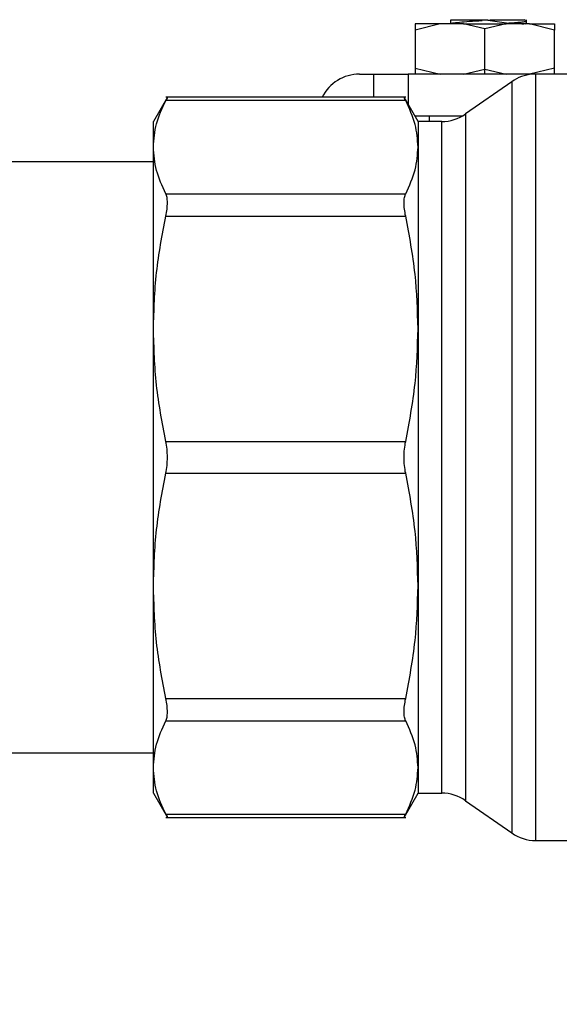
# Model space of a CAD drawing. Extents: x 0.4 to 10.6, y 0.4 to 8.1.
# Drawn here: x 2.9 to 3, y 2.8 to 3 of the extents above; entities that cross this region are included whole.
import ezdxf

# ---------------------------------------------------------------- set-up
doc = ezdxf.new("R2010")
doc.units = 0
doc.linetypes.add('SLD-SOLID', pattern=[0])
doc.layers.get('0').update_dxf_attribs({"linetype": 'CONTINUOUS'})
doc.styles.add('SLDTEXTSTYLE0', font='TXT', dxfattribs={"width": 0.75})
doc.dimstyles.new('SLDDIMSTYLE1', dxfattribs={"dimtxt": 0.125, "dimasz": 0.13, "dimexe": 0, "dimexo": 0.0625, "dimgap": 0.03125, "dimtad": 0, "dimtih": 1, "dimtoh": 1, "dimdec": 1, "dimlfac": 15, "dimrnd": 1e-09, "dimzin": 12, "dimtxsty": 'SLDTEXTSTYLE0', "dimsah": 1, "dimcen": 0.09, "dimazin": 3, "dimtfac": 1, "dimtdec": 1, "dimtofl": 0, "dimtmove": 0, "dimatfit": 3, "dimtolj": 1, "dimtzin": 12})

# ---------------------------------------------------------------- blocks, each defined once
blk = doc.blocks.new('_D_10')
at = {"color": 7, "linetype": 'SLD-SOLID'}
for p, q in [((2.720725611167345, 2.842471779349746), (2.720725611167345, 1.45511287977785)), ((4.581060256836636, 2.842471779349746), (4.581060256836636, 1.45511287977785)), ((2.720725611167345, 1.58011287977785), (3.489260984521398, 1.58011287977785)), ((4.581060256836636, 1.58011287977785), (3.812524883482585, 1.58011287977785))]:
    blk.add_line(p, q, dxfattribs=at)
for points in [[(2.720725611167345, 1.58011287977785), (2.850725611167345, 1.56011287977785), (2.850725611167345, 1.60011287977785)], [(4.581060256836636, 1.58011287977785), (4.451060256836636, 1.60011287977785), (4.451060256836636, 1.56011287977785)]]:
    blk.add_solid(points, dxfattribs=at)
at = {"color": 7, "linetype": 'SLD-SOLID', "insert": (3.489260984521398, 1.642027608016022), "char_height": 0.125, "attachment_point": 1, "style": 'SLDTEXTSTYLE0'}
blk.add_mtext('27.9', dxfattribs=at)
blk = doc.blocks.new('_D_11')
at = {"color": 7, "linetype": 'SLD-SOLID'}
for p, q in [((2.799859469435062, 2.842471779349746), (2.799859469435062, 1.785960528853796)), ((4.50192639856892, 2.842471779349746), (4.50192639856892, 1.785960528853796)), ((2.799859469435062, 1.910960528853796), (3.489260984521398, 1.910960528853796)), ((4.50192639856892, 1.910960528853796), (3.812524883482585, 1.910960528853796))]:
    blk.add_line(p, q, dxfattribs=at)
for points in [[(2.799859469435062, 1.910960528853796), (2.929859469435062, 1.890960528853796), (2.929859469435062, 1.930960528853796)], [(4.50192639856892, 1.910960528853796), (4.37192639856892, 1.930960528853796), (4.37192639856892, 1.890960528853796)]]:
    blk.add_solid(points, dxfattribs=at)
at = {"color": 7, "linetype": 'SLD-SOLID', "insert": (3.489260984521398, 1.972875257091967), "char_height": 0.125, "attachment_point": 1, "style": 'SLDTEXTSTYLE0'}
blk.add_mtext('25.5', dxfattribs=at)
blk = doc.blocks.new('_D_12')
at = {"color": 7, "linetype": 'SLD-SOLID'}
for p, q in [((2.799859469435062, 2.842471779349746), (2.799859469435062, 2.070885953635958)), ((3.727549758148973, 2.34335164483531), (3.727549758148973, 2.070885953635958)), ((2.799859469435062, 2.195885953635958), (3.727549758148973, 2.195885953635958)), ((3.727549758148973, 2.195885953635958), (3.963792775295637, 2.195885953635957))]:
    blk.add_line(p, q, dxfattribs=at)
for points in [[(2.799859469435062, 2.195885953635958), (2.929859469435062, 2.175885953635958), (2.929859469435062, 2.215885953635958)], [(3.727549758148973, 2.195885953635958), (3.597549758148973, 2.215885953635958), (3.597549758148973, 2.175885953635958)]]:
    blk.add_solid(points, dxfattribs=at)
at = {"color": 7, "linetype": 'SLD-SOLID', "insert": (3.963792775295637, 2.25780068187413), "char_height": 0.125, "attachment_point": 1, "style": 'SLDTEXTSTYLE0'}
blk.add_mtext('13.9', dxfattribs=at)

msp = doc.modelspace()

# ---------------------------------------------------------------- linework, layer by layer
at = {"color": 7, "linetype": 'SLD-SOLID'}
for p, q in [((2.975689650812202, 2.974789972085803), (2.975689650812202, 2.974154795423418)), ((2.981624928025151, 2.974754537828476), (2.981600522973747, 2.97488647763763)), ((2.981600522973747, 2.97488647763763), (2.982685296220132, 2.97488647763763)), ((2.982685296220132, 2.97488647763763), (2.98267364124366, 2.974822492599013)), ((2.98267364124366, 2.974822492599013), (2.986672784378551, 2.974223903958404)), ((2.989989994057861, 2.974658384272583), (2.989571979331247, 2.974900870360253)), ((2.989899022664326, 2.97466417265016), (2.990016980412779, 2.974624006003058)), ((2.990016980412779, 2.974099082289243), (2.990016980412779, 2.974890251816253)), ((2.973741783536353, 2.974099082289243), (2.969019562532298, 2.972952729309789)), ((2.969019562532298, 2.974099082289243), (2.969019562532298, 2.972952729309789)), ((2.969019562532298, 2.972952729309789), (2.969019562532298, 2.965796593311415)), ((2.978137195871287, 2.974099082289243), (2.973741783536353, 2.974099082289243)), ((2.975739556013471, 2.974183776421961), (2.975593751475595, 2.974099082289243)), ((2.98214290959694, 2.973189857237133), (2.978137195871287, 2.974099082289243)), ((2.978137195871287, 2.974099082289243), (2.98214290959694, 2.974099082289243)), ((2.986148623322593, 2.974099082289243), (2.98214290959694, 2.973189857237133)), ((2.98214290959694, 2.974099082289243), (2.986148623322593, 2.974099082289243)), ((2.98214290959694, 2.965559465384071), (2.98214290959694, 2.973189857237133)), ((2.990544035657526, 2.974099082289243), (2.986148623322593, 2.974099082289243)), ((2.986672784378551, 2.974223903958404), (2.986670124853718, 2.974099082289243)), ((2.989708319089572, 2.974099082289243), (2.989999771722687, 2.974268216335392)), ((2.995266256661581, 2.972952729309789), (2.990544035657526, 2.974099082289243)), ((2.995266256661581, 2.974099082289243), (2.995266256661581, 2.972952729309789)), ((2.995266256661581, 2.965796593311415), (2.995266256661581, 2.972952729309789)), ((2.969019562532298, 2.965796593311415), (2.973741783536353, 2.96465025988729)), ((2.969019562532298, 2.965796593311415), (2.969019562532298, 2.96465025988729)), ((2.978137195871287, 2.96465025988729), (2.98214290959694, 2.965559465384071)), ((2.98214290959694, 2.965559465384071), (2.986148623322593, 2.96465025988729)), ((2.98214290959694, 2.96465025988729), (2.98214290959694, 2.965559465384071)), ((2.995266256661581, 2.965796593311415), (2.990544035657526, 2.96465025988729)), ((2.995266256661581, 2.96465025988729), (2.995266256661581, 2.965796593311415)), ((2.958520853592057, 2.96465025988729), (2.961145569937777, 2.96465025988729)), ((2.961145569937777, 2.96465025988729), (2.961145569937777, 2.960289304043202)), ((2.961145569937777, 2.96465025988729), (2.967707243470098, 2.96465025988729)), ((2.991708907534159, 2.96465025988729), (2.967707243470098, 2.96465025988729)), ((2.997759717634685, 2.96465025988729), (2.991708907534159, 2.96465025988729)), ((2.991712192829541, 2.964648949680204), (2.991712192829541, 2.96465025988729)), ((2.987195850336048, 2.963226260337455), (2.978518603020794, 2.957150380304317)), ((2.922315099399575, 2.960297849722259), (2.919675755667277, 2.955726380754482)), ((2.967226104139371, 2.960289304043202), (2.921994391993303, 2.960289304043202)), ((2.969544505801442, 2.955726380754482), (2.966904927405188, 2.960298240828853)), ((2.96721718690905, 2.959689933189408), (2.922003074559667, 2.959689933189408)), ((2.968938368803588, 2.95677624773744), (2.977930535147537, 2.95677624773744)), ((2.971644278878017, 2.95677624773744), (2.971644278878017, 2.955726380754482)), ((2.919675755667277, 2.950911408821893), (2.919675755667277, 2.955726380754482)), ((2.974002260527301, 2.955726380754482), (2.969544505801442, 2.955726380754482)), ((2.969544505801442, 2.955726380754482), (2.969544505801442, 2.950911408821893)), ((2.919675755667277, 2.916678259397267), (2.919675755667277, 2.950911408821893)), ((2.969544505801442, 2.950911408821893), (2.969544505801442, 2.916678259397267)), ((2.919675755667277, 2.948114820683873), (2.889492026130074, 2.948114820683873)), ((2.922003074559667, 2.942132884454377), (2.96721718690905, 2.942132884454377)), ((2.922003074559667, 2.937871484793541), (2.96721718690905, 2.937871484793541)), ((2.919675755667277, 2.86826528622362), (2.919675755667277, 2.916678259397267)), ((2.969544505801442, 2.916678259397267), (2.969544505801442, 2.86826528622362)), ((2.922003074559667, 2.895485034000993), (2.96721718690905, 2.895485034000993)), ((2.922003074559667, 2.889458531175224), (2.96721718690905, 2.889458531175224)), ((2.919675755667277, 2.834032156354324), (2.919675755667277, 2.86826528622362)), ((2.969544505801442, 2.86826528622362), (2.969544505801442, 2.834032156354324)), ((2.922003074559667, 2.847072060827346), (2.96721718690905, 2.847072060827346)), ((2.922003074559667, 2.842810680721839), (2.96721718690905, 2.842810680721839)), ((2.889492026130074, 2.836828744492344), (2.919675755667277, 2.836828744492344)), ((2.919675755667277, 2.829217184421735), (2.919675755667277, 2.834032156354324)), ((2.969544505801442, 2.834032156354324), (2.969544505801442, 2.829217184421735)), ((2.919675755667277, 2.829217184421735), (2.922315099399575, 2.824645715453957)), ((2.966904927405188, 2.824645314569699), (2.969544505801442, 2.829217184421735)), ((2.969544505801442, 2.829217184421735), (2.974002260527301, 2.829217184421735)), ((2.978518603020794, 2.827793184871899), (2.987195850336048, 2.821717304838762)), ((2.92199454843594, 2.824654261133014), (2.967226104139371, 2.824654261133014)), ((2.922003074559667, 2.825253631986809), (2.96721718690905, 2.825253631986809)), ((2.991712192829541, 2.820293305288926), (3.047458414622207, 2.820293305288926))]:
    msp.add_line(p, q, dxfattribs=at)
at = {"color": 8, "linetype": 'SLD-SOLID'}
for p, q in [((2.967707243470098, 2.96465025988729), (2.967707243470098, 2.958908619548543)), ((2.987195850336048, 2.963226260337455), (2.987195850336048, 2.821718585712854)), ((2.978518603020794, 2.957150380304317), (2.978518603020794, 2.827793184871899)), ((2.974002260527301, 2.82921828929786), (2.974002260527301, 2.955726380754482))]:
    msp.add_line(p, q, dxfattribs=at)
at = {"color": 7, "linetype": 'SLD-SOLID'}
for centre, radius, start, end in [((2.958520886757897, 2.956776241292006), 0.007874015748031652, 90, 153.502518464132), ((2.991712215804091, 2.956776241292005), 0.007874015748031664, 94.53190289261575, 125.0000033512947), ((2.974002252664458, 2.96360038827363), 0.007874015748038378, 270.0000000000008, 304.9999926240178), ((2.974002252664458, 2.821343170425861), 0.00787401574803874, 55.00000737598489, 90), ((2.991712215804091, 2.828167317407486), 0.007874015748031057, 234.9999966487024, 270.0184411177397)]:
    msp.add_arc(centre, radius, start, end, dxfattribs=at)
for points, knots in [([(2.975701384009993, 2.974789972085803), (2.975698054569231, 2.974792208061896), (2.975649363445891, 2.974824907904158), (2.97576283265112, 2.974857511458791), (2.975868542967847, 2.974887885621364)], [0, 0, 0, 0, 0.06837880363130436, 1, 1, 1, 1]), ([(2.975832952267883, 2.974176814724605), (2.975883958221361, 2.974210672409047), (2.976014674714916, 2.974297441844542), (2.977243799113313, 2.974437093618473), (2.979197313927732, 2.974595802665864), (2.980815723343746, 2.974701626108764), (2.981624928025151, 2.974754537828476)], [0, 0, 0, 0, 0.1758013425757061, 0.4505382900834635, 0.725269154073298, 1, 1, 1, 1]), ([(2.975867760754661, 2.97488647763763), (2.976084775819966, 2.97488647763763), (2.976519243996515, 2.97488647763763), (2.977882733934644, 2.97488647763763), (2.979609402753182, 2.974886477637629), (2.980937361320264, 2.97488647763763), (2.981600522973747, 2.97488647763763)], [0, 0, 0, 0, 0.2504613770842123, 0.5014283116468288, 0.7510211286525986, 1, 1, 1, 1]), ([(2.98267364124366, 2.974822492599013), (2.982837624609552, 2.974833156698342), (2.98316558680387, 2.974854484601922), (2.983487539444335, 2.974875813390758), (2.983648513537407, 2.97488647763763)], [0, 0, 0, 0, 0.5000069176657069, 0.9999999999999999, 0.9999999999999999, 0.9999999999999999, 0.9999999999999999]), ([(2.983648669980044, 2.97488647763763), (2.984176542514763, 2.97488647763763), (2.985227829621505, 2.97488647763763), (2.986662708270864, 2.97488647763763), (2.987923752029145, 2.97488647763763), (2.98890485696157, 2.97488647763763), (2.989512958646586, 2.97488647763763), (2.989547835026388, 2.97488647763763), (2.989563609650157, 2.97488647763763)], [0, 0, 0, 0, 0.1602524031131265, 0.3191514506572724, 0.4839225022454274, 0.6618061789004532, 0.8470345741418659, 1, 1, 1, 1]), ([(2.973741783536353, 2.974099082289243), (2.973044075992709, 2.974099082289243), (2.971648658880734, 2.974099082289243), (2.970175507057997, 2.974099082289243), (2.969200843148527, 2.974099082289243), (2.969079989397449, 2.974099082289243), (2.969019562532298, 2.974099082289243)], [0, 0, 0, 0, 0.2499995763345355, 0.4999998781458778, 0.7499999820494194, 1, 1, 1, 1]), ([(2.990016980412779, 2.974624006003058), (2.989973560900051, 2.974590664202354), (2.989886722020179, 2.974523980712739), (2.989189637763638, 2.974423954827407), (2.988141000607171, 2.974323929755123), (2.987162189060186, 2.974257245841053), (2.986672784378551, 2.974223903958404)], [0, 0, 0, 0, 0.2500007107478512, 0.5000005832618811, 0.7500008493770216, 1, 1, 1, 1]), ([(2.989139806545966, 2.974099082289243), (2.989154988493342, 2.974100479883155), (2.989273537494881, 2.974111393065675), (2.989340112042137, 2.974122958381842), (2.989425784726186, 2.974135342110364), (2.989433285971459, 2.974136415923502), (2.989435102980035, 2.974136688834075), (2.989435091868762, 2.974136687164807), (2.989435105523468, 2.974136689233521), (2.989449586599036, 2.97413877789905), (2.989506011179773, 2.974146729700015), (2.989893431090372, 2.974205169889034), (2.989961024689802, 2.974254876008181), (2.990016980412779, 2.974296024014156)], [0, 0, 0, 0, 0.02098259094324336, 0.1638436192982553, 0.1816959198318931, 0.1839388756860738, 0.1842121928092945, 0.1842436770478547, 0.1842541717940414, 0.1893736209653914, 0.2034755336867606, 0.340616526461552, 1, 1, 1, 1]), ([(2.990544035657526, 2.974099082289243), (2.991241783172478, 2.974099082289243), (2.9926372571241, 2.974099082289243), (2.994110267747343, 2.974099082289244), (2.995085102371243, 2.974099082289243), (2.99520587214213, 2.974099082289243), (2.995266256661581, 2.974099082289243)], [0, 0, 0, 0, 0.25000364655916, 0.4999997407475202, 0.750001385626139, 1, 1, 1, 1]), ([(2.991712192829541, 2.964648949680204), (2.99171219282954, 2.964352972568249), (2.991712192829541, 2.963761019682543), (2.99171219282954, 2.959403489157055), (2.991712192829541, 2.952682114073447), (2.99171219282954, 2.943602483476603), (2.991712192829541, 2.932579716028101), (2.99171219282954, 2.920017681810231), (2.991712192829541, 2.906402137130168), (2.991712192829541, 2.892253047459625), (2.99171219282954, 2.878112346816258), (2.991712192829541, 2.864521554756237), (2.991712192829541, 2.851999859557719), (2.991712192829541, 2.841031246495827), (2.991712192829541, 2.832017759960927), (2.991712192829541, 2.825371728274289), (2.991712192829541, 2.821096080330964), (2.991712192829541, 2.820560897668558), (2.991712192829541, 2.820293305288926)], [0, 0, 0, 0, 0.06250009098298974, 0.1249998993838202, 0.187500072480055, 0.2499999961579067, 0.3125000232624017, 0.3749999920458545, 0.4374999736454325, 0.4999999139643896, 0.5624999799706205, 0.6249999074132854, 0.68749994384687, 0.7499998604495184, 0.8125000149049297, 0.8750000418565125, 0.9374997760517914, 1, 1, 1, 1]), ([(2.922310171456503, 2.960289304043202), (2.922296909319784, 2.960263377124211), (2.922270127120282, 2.960211019051631), (2.922092661773418, 2.959864740090392), (2.922003074559667, 2.959689933189408)], [0, 0, 0, 0, 0.4951847482789526, 1, 1, 1, 1]), ([(2.96721718690905, 2.959689933189408), (2.967127560333367, 2.959864740085559), (2.966950017880955, 2.960211017345453), (2.966923313532448, 2.960263376645516), (2.966910090012215, 2.960289304043202)], [0, 0, 0, 0, 0.5048177180466611, 1, 1, 1, 1]), ([(2.919675755667277, 2.950911408821893), (2.919781584186556, 2.95237892187668), (2.919994174269715, 2.955326886418586), (2.921331484672394, 2.958231335117796), (2.922003074559667, 2.959689933189408)], [0, 0, 0, 0, 0.4978055312154017, 1, 1, 1, 1]), ([(2.969544505801442, 2.950911408821893), (2.969444666991965, 2.95233675746679), (2.969238180306127, 2.955284664391857), (2.96790550011352, 2.958189579607363), (2.96721718690905, 2.959689933189408)], [0, 0, 0, 0, 0.4835120921824469, 1, 1, 1, 1]), ([(2.922003074559667, 2.942132884454377), (2.921331600866709, 2.943591140498862), (2.919994221868114, 2.946495559583215), (2.919781615994917, 2.949443550549995), (2.919675755667277, 2.950911408821893)], [0, 0, 0, 0, 0.5020818284593517, 1, 1, 1, 1]), ([(2.96721718690905, 2.942132884454377), (2.967905460585742, 2.943633123765923), (2.969238155361143, 2.946538016339989), (2.96944465394657, 2.949485945385389), (2.969544505801442, 2.950911408821893)], [0, 0, 0, 0, 0.516452596195382, 1, 1, 1, 1]), ([(2.922003074559667, 2.937871484793541), (2.922090727417597, 2.938335717095189), (2.922265152543222, 2.939259517863899), (2.922332626354155, 2.94045620321641), (2.922265391791282, 2.94146571049806), (2.922090800644793, 2.941909763163697), (2.922003074559667, 2.942132884454377)], [0, 0, 0, 0, 0.2510794614176825, 0.4996364937162784, 0.7485844361013302, 1, 1, 1, 1]), ([(2.96721718690905, 2.937871484793541), (2.967129585631602, 2.938337739879081), (2.966955980452452, 2.939261748067234), (2.96688737630187, 2.940457509953827), (2.966955911472456, 2.94146367883718), (2.967129545920753, 2.9419084093088), (2.96721718690905, 2.942132884454377)], [0, 0, 0, 0, 0.2523339082458477, 0.5000666043077312, 0.7476614962583924, 1, 1, 1, 1]), ([(2.919675755667277, 2.916678259397267), (2.919781683750364, 2.92022281675049), (2.919994375870304, 2.927339904077415), (2.921331756207096, 2.934351771531532), (2.922003074559667, 2.937871484793541)], [0, 0, 0, 0, 0.4980348266647969, 1, 1, 1, 1]), ([(2.969544505801442, 2.916678259397267), (2.969444671096173, 2.920119796353966), (2.969238218221916, 2.927236712206614), (2.967905460905304, 2.934249750988106), (2.96721718690905, 2.937871484793541)], [0, 0, 0, 0, 0.4835713991782181, 1, 1, 1, 1]), ([(2.922003074559667, 2.895485034000993), (2.921331523195814, 2.899005987961143), (2.919994146797884, 2.906017872647777), (2.919781582661007, 2.913134955035893), (2.919675755667277, 2.916678259397267)], [0, 0, 0, 0, 0.5021408818745338, 1, 1, 1, 1]), ([(2.96721718690905, 2.895485034000993), (2.967905460593356, 2.899106938555452), (2.969238156856647, 2.906119989868894), (2.969444654354552, 2.91323689455181), (2.969544505801442, 2.916678259397267)], [0, 0, 0, 0, 0.5164520253141063, 1, 1, 1, 1]), ([(2.922003074559667, 2.889458531175224), (2.92209072752315, 2.889944303917028), (2.922265156037439, 2.890910986779415), (2.922332626027298, 2.892470270098027), (2.922265389949712, 2.894030398985512), (2.922090800640977, 2.894998560715448), (2.922003074559667, 2.895485034000993)], [0, 0, 0, 0, 0.2510732969858289, 0.4996333316230694, 0.7485802117387331, 0.9999999999999999, 0.9999999999999999, 0.9999999999999999, 0.9999999999999999]), ([(2.96721718690905, 2.889458531175224), (2.967129585585814, 2.889946946253931), (2.966955979608203, 2.890914874295275), (2.966887376578748, 2.892471918182606), (2.966955910885915, 2.894028952949107), (2.967129545876459, 2.894996613956201), (2.96721718690905, 2.895485034000993)], [0, 0, 0, 0, 0.2523329463243758, 0.5000667365737964, 0.7476622235205513, 1, 1, 1, 1]), ([(2.919675755667277, 2.86826528622362), (2.919781683258422, 2.871809841321433), (2.919994374112998, 2.878926914830757), (2.921331756198585, 2.885938796020791), (2.922003074559667, 2.889458511619894)], [0, 0, 0, 0, 0.4980354766842366, 1, 1, 1, 1]), ([(2.969544505801442, 2.86826528622362), (2.969444671306677, 2.871706820739983), (2.969238218993468, 2.878823727211703), (2.96790546090922, 2.885836788046342), (2.96721718690905, 2.889458531175224)], [0, 0, 0, 0, 0.4835716936900822, 1, 1, 1, 1]), ([(2.922003074559667, 2.847072060827346), (2.921331523204306, 2.850593012447936), (2.919994148555121, 2.857604883395394), (2.9197815831528, 2.864721979607642), (2.919675755667277, 2.86826528622362)], [0, 0, 0, 0, 0.5021415321207594, 1, 1, 1, 1]), ([(2.96721718690905, 2.847072060827346), (2.967905460594811, 2.850693955798045), (2.969238157142496, 2.857706990036292), (2.969444654432533, 2.864823912165479), (2.969544505801442, 2.86826528622362)], [0, 0, 0, 0, 0.5164519161972153, 0.9999999999999999, 0.9999999999999999, 0.9999999999999999, 0.9999999999999999]), ([(2.922003074559667, 2.842810680721839), (2.922090727379038, 2.843033442691898), (2.922265151795248, 2.843476727082065), (2.922332626733857, 2.844485219382033), (2.922265390604342, 2.845682073617329), (2.922090800565175, 2.846607209255677), (2.922003074559667, 2.847072060827346)], [0, 0, 0, 0, 0.2510791344471242, 0.4996340307457007, 0.7485818321375567, 1, 1, 1, 1]), ([(2.96721718690905, 2.842810680721839), (2.967129585687616, 2.843035154283052), (2.966955984778144, 2.843479997559669), (2.966887376029584, 2.844486279024936), (2.966955908555808, 2.845682035535276), (2.96712954595371, 2.846605802742689), (2.96721718690905, 2.847072060827346)], [0, 0, 0, 0, 0.2523374856376155, 0.5000617146981908, 0.7476634096983729, 1, 1, 1, 1]), ([(2.919675755667277, 2.834032156354324), (2.919781699491104, 2.835500446422395), (2.91999441008604, 2.838448431898414), (2.921331795017256, 2.841352852183264), (2.922003074559667, 2.842810680721839)], [0, 0, 0, 0, 0.4980655705445662, 1, 1, 1, 1]), ([(2.969544505801442, 2.834032156354324), (2.969444639142139, 2.835457709214479), (2.96923812396924, 2.838405622937112), (2.967905421026975, 2.841310529569881), (2.96721718690905, 2.842810680721839)], [0, 0, 0, 0, 0.4835802517586902, 1, 1, 1, 1]), ([(2.922003074559667, 2.825253631986809), (2.921331639815268, 2.826711820803452), (2.919994283291633, 2.829616225651274), (2.919781639349061, 2.832564230292058), (2.919675755667277, 2.834032156354324)], [0, 0, 0, 0, 0.5020611426595023, 1, 1, 1, 1]), ([(2.96721718690905, 2.825253631986809), (2.967905500309481, 2.826753938772778), (2.969238218819546, 2.829658846076907), (2.969444677498253, 2.832606760662973), (2.969544505801442, 2.834032156354324)], [0, 0, 0, 0, 0.516473205129827, 1, 1, 1, 1]), ([(2.922003074559667, 2.825253631986809), (2.922092622640074, 2.825078888592605), (2.922270091418151, 2.824732577465601), (2.922296893368046, 2.824680206497203), (2.922310171456503, 2.824654261133014)], [0, 0, 0, 0, 0.5045849832081413, 1, 1, 1, 1]), ([(2.966910090012215, 2.824654261133014), (2.966923399130817, 2.824680215482469), (2.966950259442848, 2.824732596255816), (2.967127678099986, 2.825078913032538), (2.96721718690905, 2.825253631986809)], [0, 0, 0, 0, 0.4954938194886208, 1, 1, 1, 1])]:
    msp.add_open_spline(points, degree=3, knots=knots, dxfattribs=at)

# ---------------------------------------------------------------- dimensions: what is measured, and where the dimension line sits
for base, p1, p2, picture, middle in [((2.720725611167345, 1.58011287977785), (4.581060256836636, 2.892471779349746), (2.720725611167345, 2.892471779349746), '_D_10', (3.650892934001992, 1.58011287977785)), ((4.50192639856892, 1.910960528853796), (2.799859469435062, 2.892471779349746), (4.50192639856892, 2.892471779349746), '_D_11', (3.650892934001992, 1.910960528853796)), ((2.799859469435062, 2.195885953635958), (3.727549758148973, 2.39335164483531), (2.799859469435062, 2.892471779349746), '_D_12', (4.125424724776231, 2.195885953635958))]:
    dim = msp.add_linear_dim(base=base, p1=p1, p2=p2, dimstyle='SLDDIMSTYLE1', dxfattribs=at)
    dim.commit()
    dim.dimension.update_dxf_attribs({"geometry": picture, "text_midpoint": middle, "dimtype": 160})

doc.saveas('drawing.dxf')
